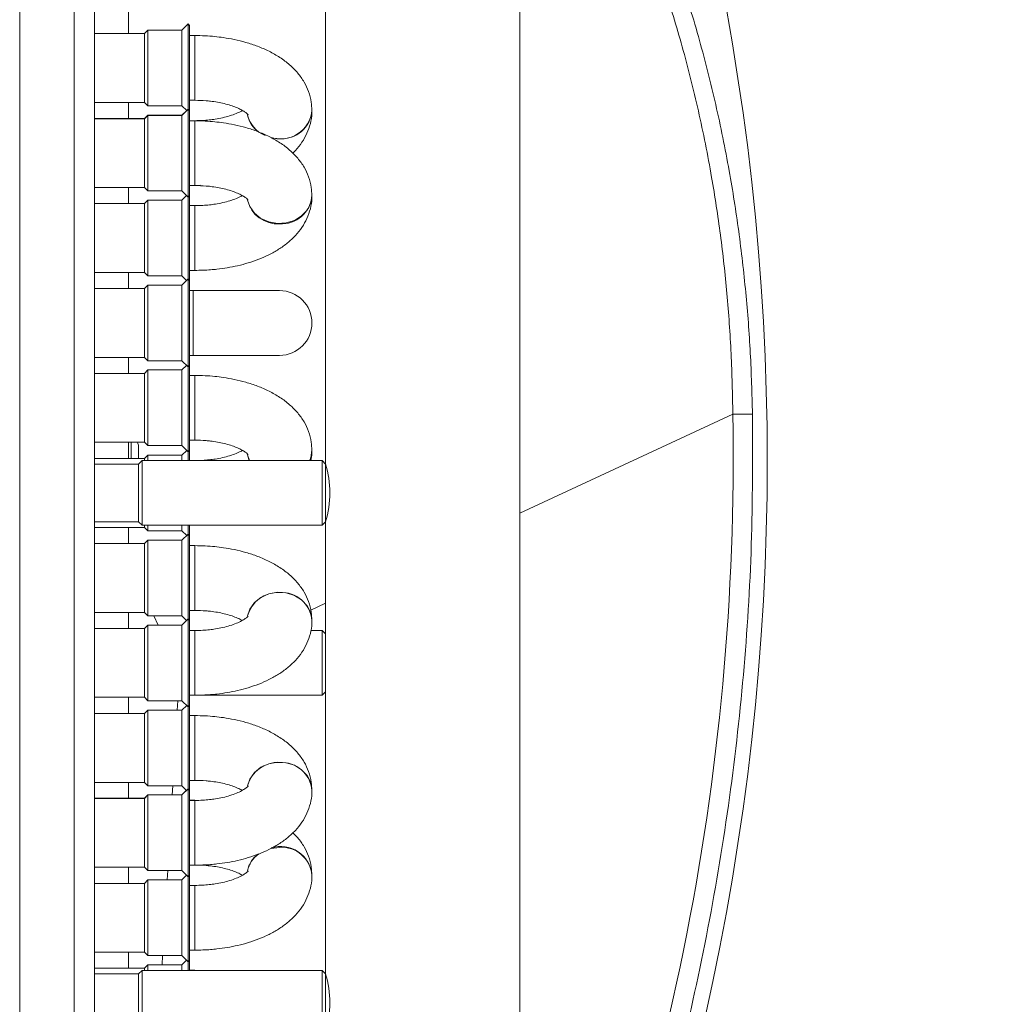
# Model space of a CAD drawing. Units: millimetres. Extents: x 276 to 9625, y -7429 to -743.
# Drawn here: x 1373 to 1518, y -6934 to -6789 of the extents above; entities that cross this region are included whole.
import ezdxf
from ezdxf import colors
from ezdxf.entities.mleader import LeaderData, LeaderLine
from ezdxf.math import Vec2, Vec3

# ---------------------------------------------------------------- set-up
doc = ezdxf.new("R2010")
doc.units = ezdxf.units.MM
doc.layers.add('0-OPISY', color=8, linetype='Continuous')
doc.styles.get("Standard").update_dxf_attribs({"font": 'arial.ttf'})

msp = doc.modelspace()

# ---------------------------------------------------------------- linework, layer by layer
at = {"color": 7, "linetype": 'Continuous', "lineweight": 15}
for p, q in [((1372.807, -7175.252), (1372.807, -6530.252)), ((1380.808, -6530.252), (1380.808, -7175.252)), ((1383.807, -7175.252), (1383.807, -6530.252)), ((1446.382, -7097.952), (1446.382, -6560.365)), ((1388.807, -6791.368), (1388.807, -6788.202)), ((1417.807, -6788.215), (1417.807, -6854.69)), ((1397.595, -6789.956), (1396.683, -6790.868)), ((1397.807, -6790.168), (1397.595, -6789.956)), ((1397.595, -6789.956), (1397.595, -6802.499)), ((1397.807, -6793.294), (1397.807, -6790.168)), ((1391.183, -6791.368), (1383.807, -6791.368)), ((1391.683, -6790.868), (1391.183, -6791.368)), ((1391.183, -6791.368), (1391.183, -6793.895)), ((1396.683, -6790.868), (1391.683, -6790.868)), ((1391.683, -6790.868), (1391.683, -6801.245)), ((1396.683, -6790.868), (1396.683, -6793.644)), ((1398.595, -6791.668), (1397.807, -6791.668)), ((1397.807, -6802.693), (1397.807, -6793.294)), ((1391.183, -6793.895), (1391.183, -6801.493)), ((1396.683, -6793.644), (1396.683, -6801.993)), ((1383.807, -6801.493), (1391.183, -6801.493)), ((1388.807, -6803.89), (1388.807, -6801.493)), ((1391.183, -6801.493), (1391.683, -6801.993)), ((1391.683, -6801.245), (1391.683, -6801.993)), ((1391.683, -6801.993), (1396.683, -6801.993)), ((1396.683, -6801.993), (1397.392, -6802.702)), ((1397.807, -6801.193), (1398.595, -6801.193)), ((1391.683, -6803.39), (1391.183, -6803.89)), ((1391.683, -6803.411), (1391.183, -6803.911)), ((1396.683, -6803.39), (1391.683, -6803.39)), ((1391.683, -6803.39), (1391.683, -6803.411)), ((1396.683, -6803.411), (1391.683, -6803.411)), ((1391.683, -6813.794), (1391.683, -6803.411)), ((1397.595, -6802.499), (1396.683, -6803.411)), ((1397.382, -6802.691), (1396.683, -6803.39)), ((1396.683, -6803.39), (1396.683, -6803.411)), ((1396.683, -6806.197), (1396.683, -6803.411)), ((1397.807, -6802.711), (1397.595, -6802.499)), ((1397.595, -6802.499), (1397.595, -6815.448)), ((1397.798, -6802.702), (1397.807, -6802.693)), ((1397.807, -6802.711), (1397.807, -6802.693)), ((1397.807, -6805.848), (1397.807, -6802.711)), ((1415.807, -6802.717), (1415.807, -6802.666)), ((1391.183, -6803.89), (1383.807, -6803.89)), ((1391.183, -6803.911), (1383.807, -6803.911)), ((1391.183, -6803.89), (1391.183, -6803.911)), ((1391.183, -6803.911), (1391.183, -6806.447)), ((1398.595, -6804.19), (1397.807, -6804.19)), ((1398.595, -6804.211), (1397.807, -6804.211)), ((1396.683, -6806.197), (1396.683, -6814.536)), ((1397.807, -6815.236), (1397.807, -6805.848)), ((1391.183, -6806.447), (1391.183, -6814.036)), ((1383.807, -6814.036), (1391.183, -6814.036)), ((1388.807, -6816.39), (1388.807, -6814.036)), ((1391.183, -6814.036), (1391.683, -6814.536)), ((1391.683, -6813.794), (1391.683, -6814.536)), ((1391.683, -6814.536), (1396.683, -6814.536)), ((1396.683, -6814.536), (1397.595, -6815.448)), ((1397.807, -6813.736), (1398.595, -6813.736)), ((1398.595, -6813.715), (1399.411, -6813.683)), ((1391.183, -6816.39), (1383.807, -6816.39)), ((1391.683, -6815.89), (1391.183, -6816.39)), ((1391.183, -6816.39), (1391.183, -6826.515)), ((1396.683, -6815.89), (1391.683, -6815.89)), ((1391.683, -6826.272), (1391.683, -6815.89)), ((1397.36, -6815.213), (1396.683, -6815.89)), ((1396.683, -6827.015), (1396.683, -6815.89)), ((1397.595, -6815.448), (1397.807, -6815.236)), ((1397.595, -6815.448), (1397.595, -6818.221)), ((1397.807, -6827.69), (1397.807, -6815.236)), ((1415.807, -6815.238), (1415.807, -6815.188)), ((1398.595, -6816.69), (1397.807, -6816.69)), ((1397.595, -6818.221), (1397.595, -6827.478)), ((1383.807, -6826.515), (1391.183, -6826.515)), ((1388.807, -6828.89), (1388.807, -6826.515)), ((1391.183, -6826.515), (1391.683, -6827.015)), ((1391.683, -6826.272), (1391.683, -6827.015)), ((1397.807, -6826.215), (1398.595, -6826.215)), ((1391.683, -6827.015), (1396.683, -6827.015)), ((1396.683, -6827.015), (1397.371, -6827.702)), ((1397.595, -6827.478), (1396.683, -6828.39)), ((1397.807, -6827.69), (1397.595, -6827.478)), ((1397.595, -6827.478), (1397.595, -6840.427)), ((1397.807, -6833.952), (1397.807, -6827.69)), ((1391.183, -6828.89), (1383.807, -6828.89)), ((1391.683, -6828.39), (1391.183, -6828.89)), ((1391.183, -6828.89), (1391.183, -6833.952)), ((1396.683, -6828.39), (1391.683, -6828.39)), ((1391.683, -6828.39), (1391.683, -6839.515)), ((1396.683, -6828.39), (1396.683, -6833.952)), ((1398.345, -6829.19), (1397.807, -6829.19)), ((1411.045, -6829.19), (1398.345, -6829.19)), ((1391.183, -6833.952), (1391.183, -6839.015)), ((1396.683, -6833.952), (1396.683, -6839.515)), ((1397.807, -6840.215), (1397.807, -6833.952)), ((1383.807, -6839.015), (1391.183, -6839.015)), ((1388.807, -6841.368), (1388.807, -6839.015)), ((1391.183, -6839.015), (1391.683, -6839.515)), ((1391.683, -6839.515), (1396.683, -6839.515)), ((1396.683, -6839.515), (1397.595, -6840.427)), ((1397.807, -6838.715), (1398.345, -6838.715)), ((1398.345, -6838.715), (1411.045, -6838.715)), ((1391.683, -6840.868), (1391.183, -6841.368)), ((1396.683, -6840.868), (1391.683, -6840.868)), ((1391.683, -6840.868), (1391.683, -6851.245)), ((1397.36, -6840.191), (1396.683, -6840.868)), ((1396.683, -6840.868), (1396.683, -6843.644)), ((1397.595, -6840.427), (1397.807, -6840.215)), ((1397.595, -6840.427), (1397.595, -6852.905)), ((1397.807, -6843.294), (1397.807, -6840.215)), ((1391.183, -6841.368), (1383.807, -6841.368)), ((1391.183, -6841.368), (1391.183, -6843.895)), ((1398.595, -6841.668), (1397.807, -6841.668)), ((1391.183, -6843.895), (1391.183, -6851.493)), ((1396.683, -6843.644), (1396.683, -6851.993)), ((1397.807, -6852.693), (1397.807, -6843.294)), ((1391.683, -6851.245), (1391.683, -6851.993)), ((1397.807, -6851.193), (1398.595, -6851.193)), ((1383.807, -6851.493), (1391.183, -6851.493)), ((1388.807, -6853.89), (1388.807, -6851.493)), ((1389.207, -6853.89), (1389.207, -6851.493)), ((1391.183, -6851.493), (1391.683, -6851.993)), ((1391.683, -6851.993), (1396.683, -6851.993)), ((1396.683, -6851.993), (1397.595, -6852.905)), ((1397.382, -6852.691), (1396.683, -6853.39)), ((1397.595, -6852.905), (1397.807, -6852.693)), ((1397.807, -6854.19), (1397.807, -6852.693)), ((1415.807, -6852.717), (1415.807, -6852.666)), ((1391.183, -6853.89), (1383.807, -6853.89)), ((1391.683, -6853.39), (1391.183, -6853.89)), ((1391.183, -6853.89), (1391.183, -6854.19)), ((1396.683, -6853.39), (1391.683, -6853.39)), ((1391.683, -6853.39), (1391.683, -6854.19)), ((1396.683, -6853.39), (1396.683, -6854.19)), ((1397.595, -6852.905), (1397.595, -6854.19)), ((1390.295, -6854.702), (1383.807, -6854.702)), ((1390.808, -6854.19), (1390.295, -6854.702)), ((1390.295, -6854.702), (1390.295, -6863.202)), ((1417.295, -6854.19), (1390.808, -6854.19)), ((1390.808, -6854.19), (1390.808, -6863.715)), ((1417.807, -6854.702), (1417.295, -6854.19)), ((1417.295, -6863.715), (1417.295, -6854.19)), ((1417.807, -6863.202), (1417.807, -6854.702)), ((1383.807, -6863.202), (1390.295, -6863.202)), ((1383.807, -6864.015), (1391.183, -6864.015)), ((1388.807, -6866.411), (1388.807, -6864.015)), ((1390.295, -6863.202), (1390.808, -6863.715)), ((1390.808, -6863.715), (1417.295, -6863.715)), ((1391.183, -6863.715), (1391.183, -6864.015)), ((1391.183, -6864.015), (1391.683, -6864.515)), ((1391.683, -6863.767), (1391.683, -6864.515)), ((1396.683, -6863.715), (1396.683, -6864.515)), ((1397.595, -6863.715), (1397.595, -6864.999)), ((1397.807, -6865.211), (1397.807, -6863.715)), ((1417.295, -6863.715), (1417.807, -6863.202)), ((1417.807, -6863.215), (1417.807, -6929.69)), ((1391.683, -6864.515), (1396.683, -6864.515)), ((1396.683, -6864.515), (1397.381, -6865.213)), ((1397.595, -6864.999), (1396.683, -6865.911)), ((1397.807, -6865.211), (1397.595, -6864.999)), ((1397.595, -6864.999), (1397.595, -6874.706)), ((1397.807, -6877.69), (1397.807, -6865.211)), ((1391.183, -6866.411), (1383.807, -6866.411)), ((1391.683, -6865.911), (1391.183, -6866.411)), ((1391.183, -6866.411), (1391.183, -6876.536)), ((1396.683, -6865.911), (1391.683, -6865.911)), ((1391.683, -6865.911), (1391.683, -6866.654)), ((1391.683, -6866.654), (1391.683, -6877.036)), ((1396.683, -6865.911), (1396.683, -6877.036)), ((1398.595, -6866.711), (1397.807, -6866.711)), ((1397.595, -6874.706), (1397.595, -6877.478)), ((1383.807, -6876.536), (1391.183, -6876.536)), ((1388.807, -6878.89), (1388.807, -6876.536)), ((1391.183, -6876.536), (1391.683, -6877.036)), ((1391.683, -6877.036), (1396.683, -6877.036)), ((1396.683, -6877.036), (1397.36, -6877.713)), ((1397.807, -6876.236), (1398.595, -6876.236)), ((1391.683, -6878.39), (1391.183, -6878.89)), ((1396.683, -6878.39), (1391.683, -6878.39)), ((1391.683, -6878.39), (1391.683, -6879.132)), ((1397.595, -6877.478), (1396.683, -6878.39)), ((1396.683, -6878.39), (1396.683, -6886.729)), ((1397.807, -6877.69), (1397.595, -6877.478)), ((1397.595, -6877.478), (1397.595, -6890.427)), ((1397.807, -6887.078), (1397.807, -6877.69)), ((1415.807, -6877.738), (1415.807, -6877.688)), ((1391.183, -6878.89), (1383.807, -6878.89)), ((1391.183, -6878.89), (1391.183, -6886.479)), ((1391.683, -6879.132), (1391.683, -6889.515)), ((1398.595, -6879.19), (1397.807, -6879.19)), ((1417.295, -6879.19), (1415.642, -6879.19)), ((1417.807, -6879.702), (1417.295, -6879.19)), ((1417.295, -6888.715), (1417.295, -6879.19)), ((1391.183, -6886.479), (1391.183, -6889.015)), ((1396.683, -6886.729), (1396.683, -6889.515)), ((1397.807, -6890.215), (1397.807, -6887.078)), ((1397.807, -6888.715), (1398.595, -6888.715)), ((1398.595, -6888.715), (1417.295, -6888.715)), ((1417.295, -6888.715), (1417.807, -6888.202)), ((1383.807, -6889.015), (1391.183, -6889.015)), ((1388.807, -6891.411), (1388.807, -6889.015)), ((1391.183, -6889.015), (1391.683, -6889.515)), ((1391.683, -6889.515), (1396.683, -6889.515)), ((1396.683, -6889.515), (1397.595, -6890.427)), ((1397.381, -6890.213), (1396.683, -6890.911)), ((1397.595, -6890.427), (1397.807, -6890.215)), ((1397.807, -6902.69), (1397.807, -6890.215)), ((1391.183, -6891.411), (1383.807, -6891.411)), ((1391.683, -6890.911), (1391.183, -6891.411)), ((1391.183, -6891.411), (1391.183, -6901.536)), ((1396.683, -6890.911), (1391.683, -6890.911)), ((1391.683, -6890.911), (1391.683, -6891.654)), ((1391.683, -6891.654), (1391.683, -6902.036)), ((1396.683, -6890.911), (1396.683, -6902.036)), ((1397.595, -6890.427), (1397.595, -6899.706)), ((1398.595, -6891.711), (1397.807, -6891.711)), ((1397.595, -6899.706), (1397.595, -6902.478)), ((1383.807, -6901.536), (1391.183, -6901.536)), ((1388.807, -6903.868), (1388.807, -6901.536)), ((1391.183, -6901.536), (1391.683, -6902.036)), ((1397.807, -6901.236), (1398.595, -6901.236)), ((1391.683, -6903.368), (1391.183, -6903.868)), ((1391.683, -6903.39), (1391.183, -6903.89)), ((1391.683, -6902.036), (1396.683, -6902.036)), ((1396.683, -6903.368), (1391.683, -6903.368)), ((1391.683, -6903.39), (1391.683, -6903.368)), ((1396.683, -6903.39), (1391.683, -6903.39)), ((1391.683, -6903.39), (1391.683, -6904.132)), ((1396.683, -6902.036), (1397.36, -6902.713)), ((1397.595, -6902.478), (1396.683, -6903.39)), ((1397.349, -6902.702), (1396.683, -6903.368)), ((1396.683, -6903.39), (1396.683, -6903.368)), ((1396.683, -6903.39), (1396.683, -6911.729)), ((1397.807, -6902.69), (1397.595, -6902.478)), ((1397.595, -6902.478), (1397.595, -6915.427)), ((1397.807, -6912.078), (1397.807, -6902.69)), ((1415.807, -6902.738), (1415.807, -6902.688)), ((1391.183, -6903.868), (1383.807, -6903.868)), ((1391.183, -6903.89), (1383.807, -6903.89)), ((1391.183, -6903.868), (1391.183, -6903.89)), ((1391.183, -6903.89), (1391.183, -6911.479)), ((1391.683, -6904.132), (1391.683, -6914.515)), ((1398.595, -6904.168), (1397.807, -6904.168)), ((1398.595, -6904.19), (1397.807, -6904.19)), ((1398.999, -6904.178), (1398.595, -6904.168)), ((1391.183, -6911.479), (1391.183, -6914.015)), ((1396.683, -6911.729), (1396.683, -6914.515)), ((1397.807, -6915.215), (1397.807, -6912.078)), ((1383.807, -6914.015), (1391.183, -6914.015)), ((1388.807, -6916.39), (1388.807, -6914.015)), ((1391.183, -6914.015), (1391.683, -6914.515)), ((1391.683, -6914.515), (1396.683, -6914.515)), ((1396.683, -6914.515), (1397.595, -6915.427)), ((1397.807, -6913.715), (1398.595, -6913.715)), ((1391.183, -6916.39), (1383.807, -6916.39)), ((1391.683, -6915.89), (1391.183, -6916.39)), ((1391.183, -6916.39), (1391.183, -6923.988)), ((1396.683, -6915.89), (1391.683, -6915.89)), ((1391.683, -6916.638), (1391.683, -6915.89)), ((1397.371, -6915.202), (1396.683, -6915.89)), ((1396.683, -6924.239), (1396.683, -6915.89)), ((1397.595, -6915.427), (1397.807, -6915.215)), ((1397.595, -6915.427), (1397.595, -6927.927)), ((1397.807, -6924.589), (1397.807, -6915.215)), ((1415.807, -6915.217), (1415.807, -6915.166)), ((1391.683, -6916.638), (1391.683, -6927.015)), ((1398.595, -6916.69), (1397.807, -6916.69)), ((1391.183, -6923.988), (1391.183, -6926.515)), ((1396.683, -6924.239), (1396.683, -6927.015)), ((1397.807, -6927.715), (1397.807, -6924.589)), ((1383.807, -6926.515), (1391.183, -6926.515)), ((1388.807, -6928.868), (1388.807, -6926.515)), ((1391.183, -6926.515), (1391.683, -6927.015)), ((1397.807, -6926.215), (1398.595, -6926.215)), ((1391.683, -6927.015), (1396.683, -6927.015)), ((1396.683, -6927.015), (1397.595, -6927.927)), ((1397.36, -6927.691), (1396.683, -6928.368)), ((1397.595, -6927.927), (1397.807, -6927.715)), ((1397.595, -6927.927), (1397.595, -6929.19)), ((1397.807, -6929.168), (1397.807, -6927.715)), ((1391.183, -6928.868), (1383.807, -6928.868)), ((1390.808, -6929.19), (1390.295, -6929.702)), ((1417.295, -6929.19), (1390.808, -6929.19)), ((1390.808, -6929.19), (1390.808, -6938.715)), ((1391.683, -6928.368), (1391.183, -6928.868)), ((1391.183, -6928.868), (1391.183, -6929.19)), ((1396.683, -6928.368), (1391.683, -6928.368)), ((1391.683, -6929.116), (1391.683, -6928.368)), ((1391.683, -6929.116), (1391.683, -6929.19)), ((1396.683, -6929.19), (1396.683, -6928.368)), ((1398.595, -6929.168), (1397.807, -6929.168)), ((1399.469, -6929.19), (1398.595, -6929.168)), ((1417.807, -6929.702), (1417.295, -6929.19)), ((1417.295, -6938.715), (1417.295, -6929.19)), ((1390.295, -6929.702), (1383.807, -6929.702)), ((1390.295, -6929.702), (1390.295, -6938.202)), ((1417.807, -6938.202), (1417.807, -6929.702))]:
    msp.add_line(p, q, dxfattribs=at)
at = {"color": 8, "linetype": 'Continuous', "lineweight": 15}
for p, q in [((1398.595, -6791.668), (1398.595, -6794.045)), ((1398.595, -6794.045), (1398.595, -6801.193)), ((1398.595, -6804.19), (1398.595, -6804.211)), ((1398.595, -6804.211), (1398.595, -6806.597)), ((1398.595, -6806.597), (1398.595, -6813.736)), ((1409.797, -6806.695), (1411.045, -6806.839)), ((1398.595, -6816.69), (1398.595, -6826.215)), ((1398.345, -6829.19), (1398.345, -6833.952)), ((1398.345, -6833.952), (1398.345, -6838.715)), ((1398.595, -6841.668), (1398.595, -6844.045)), ((1398.595, -6844.045), (1398.595, -6851.193)), ((1446.382, -6861.923), (1477.744, -6847.376)), ((1406.346, -6853.335), (1406.62, -6854.19)), ((1398.595, -6866.711), (1398.595, -6876.236)), ((1415.635, -6876.185), (1417.807, -6875.177)), ((1393.189, -6878.39), (1392.561, -6877.036)), ((1398.595, -6879.19), (1398.595, -6886.33)), ((1398.595, -6886.33), (1398.595, -6888.715)), ((1395.98, -6890.911), (1396.062, -6889.515)), ((1398.595, -6891.711), (1398.595, -6901.236)), ((1395.242, -6903.368), (1395.321, -6902.036)), ((1398.595, -6904.168), (1398.595, -6904.19)), ((1398.595, -6904.19), (1398.595, -6911.33)), ((1398.595, -6911.33), (1398.595, -6913.715)), ((1409.787, -6911.241), (1411.045, -6911.095)), ((1394.501, -6915.89), (1394.582, -6914.515)), ((1398.595, -6916.69), (1398.595, -6923.838)), ((1398.595, -6923.838), (1398.595, -6926.215)), ((1393.762, -6928.368), (1393.843, -6927.015)), ((1398.595, -6929.168), (1398.595, -6929.19))]:
    msp.add_line(p, q, dxfattribs=at)
at = {"color": 8, "linetype": 'Continuous', "lineweight": 15, "flags": 128}
for points in [[(1406.347, -6815.864), (1406.677, -6816.832), (1407.351, -6817.793), (1408.299, -6818.56), (1409.45, -6819.077), (1410.72, -6819.305), (1412.014, -6819.229), (1413.236, -6818.852), (1414.296, -6818.204), (1415.114, -6817.332), (1415.631, -6816.302), (1415.807, -6815.188)], [(1415.47, -6854.19), (1415.631, -6853.779), (1415.807, -6852.666)], [(1406.342, -6853.365), (1406.382, -6853.555), (1406.597, -6854.19)], [(1415.493, -6854.19), (1415.708, -6853.555), (1415.807, -6852.717)], [(1406.342, -6877.04), (1406.677, -6876.044), (1407.351, -6875.084), (1408.299, -6874.317), (1409.45, -6873.8), (1410.72, -6873.571), (1412.014, -6873.648), (1413.236, -6874.024), (1414.296, -6874.672), (1415.114, -6875.544), (1415.631, -6876.575), (1415.807, -6877.688)], [(1406.342, -6902.04), (1406.677, -6901.044), (1407.351, -6900.084), (1408.299, -6899.317), (1409.45, -6898.8), (1410.72, -6898.571), (1412.014, -6898.648), (1413.236, -6899.024), (1414.296, -6899.672), (1415.114, -6900.544), (1415.631, -6901.575), (1415.807, -6902.688)]]:
    msp.add_lwpolyline(points, dxfattribs=at)
at = {"color": 7, "linetype": 'Continuous', "lineweight": 15, "flags": 128}
msp.add_lwpolyline([(1390.307, -6851.925), (1390.21, -6851.675), (1390.13, -6851.493)], dxfattribs=at)
at = {"color": 7, "linetype": 'Continuous', "lineweight": 15}
for centre, radius, start, end in [((1112.807, -6854.252), 370, 334.3631, 25.6369), ((1411.045, -6833.952), 4.763, 0, 90), ((1411.045, -6833.952), 4.763, 270, 0), ((1481.307, -7028.326), 180.985, 90.21102, 91.12792), ((1403.883, -6858.952), 14.562, 342.97992, 17.02008), ((1403.883, -6933.952), 14.562, 342.97925, 17.02075)]:
    msp.add_arc(centre, radius, start, end, dxfattribs=at)
at = {"color": 8, "linetype": 'Continuous', "lineweight": 15}
for centre, radius, start, end in [((1410.283, -6802.578), 4.019, 191.2864, 235.30257), ((1410.5, -6802.402), 4.258, 192.50404, 248.33544), ((1411.197, -6802.245), 4.63, 250.3507, 354.77721), ((1411.357, -6802.386), 4.463, 265.99499, 355.75887), ((1410.768, -6814.82), 4.554, 193.63944, 273.48743), ((1411.355, -6814.911), 4.465, 266.02447, 355.79505), ((1410.77, -6878.162), 4.559, 86.54379, 165.74665), ((1411.354, -6878.066), 4.465, 4.23724, 93.97396), ((1410.77, -6903.162), 4.559, 86.54416, 165.74605), ((1411.354, -6903.066), 4.465, 4.23724, 93.97396), ((1410.285, -6915.357), 4.021, 124.7721, 168.20993), ((1411.215, -6915.58), 4.612, 5.14614, 107.40124), ((1411.357, -6915.547), 4.463, 4.27282, 94.00336), ((1410.288, -6915.312), 4.025, 126.97509, 168.87663)]:
    msp.add_arc(centre, radius, start, end, dxfattribs=at)
msp.add_ellipse((1112.848, -6853.561), major_axis=(21.239, 364.331), ratio=0.9999983, start_param=4.3526656, end_param=4.7875657, dxfattribs=at)
at = {"color": 7, "linetype": 'Continuous', "lineweight": 15}
for points, knots in [([(1480.64, -6847.342), (1480.556, -6844.351), (1480.388, -6838.369), (1479.694, -6829.381), (1478.662, -6820.422), (1477.206, -6811.174), (1475.293, -6801.774), (1472.874, -6792.228), (1470.035, -6782.982), (1466.85, -6774.214), (1463.405, -6766.06), (1459.732, -6758.484), (1455.844, -6751.401), (1453.129, -6747.187), (1451.771, -6745.08)], [0, 0, 0, 0, 0.0750432, 0.1500824, 0.2265718, 0.3030579, 0.3890569, 0.4750533, 0.5636612, 0.6522703, 0.7379944, 0.8237217, 0.9118587, 1, 1, 1, 1]), ([(1449.93, -6747.93), (1451.223, -6749.912), (1453.809, -6753.875), (1457.58, -6760.653), (1461.206, -6768.051), (1464.591, -6776.032), (1467.652, -6784.453), (1470.382, -6793.333), (1472.747, -6802.701), (1474.603, -6811.989), (1475.975, -6820.982), (1476.93, -6829.651), (1477.561, -6838.464), (1477.683, -6844.405), (1477.744, -6847.376)], [0, 0, 0, 0, 0.0858058, 0.1716063, 0.2597978, 0.3479852, 0.433879, 0.5197713, 0.6083438, 0.6969194, 0.7719229, 0.8469295, 0.9234626, 1, 1, 1, 1]), ([(1415.778, -6802.666), (1415.773, -6802.273), (1415.759, -6801.331), (1415.364, -6799.913), (1414.683, -6798.464), (1413.739, -6797.141), (1412.543, -6795.934), (1411.123, -6794.867), (1409.538, -6793.965), (1407.851, -6793.232), (1406.133, -6792.664), (1404.439, -6792.246), (1402.905, -6791.974), (1401.464, -6791.798), (1400.07, -6791.689), (1399.091, -6791.675), (1398.595, -6791.668)], [0, 0, 0, 0, 0.05604797, 0.13424022, 0.20853277, 0.28626093, 0.36796796, 0.45240599, 0.53669086, 0.61797725, 0.69576681, 0.76800308, 0.83437971, 0.88466798, 0.9415633, 1, 1, 1, 1]), ([(1398.595, -6801.193), (1399.142, -6801.205), (1399.913, -6801.223), (1401.016, -6801.335), (1401.921, -6801.467), (1402.92, -6801.676), (1403.856, -6801.938), (1404.694, -6802.243), (1405.388, -6802.565), (1405.917, -6802.878), (1406.261, -6803.139), (1406.427, -6803.311), (1406.429, -6803.316), (1406.43, -6803.318)], [0, 0, 0, 0, 0.13463312, 0.18957702, 0.27934985, 0.37039529, 0.46527384, 0.56082117, 0.6556534, 0.74896777, 0.84091224, 0.93288278, 1, 1, 1, 1]), ([(1405.58, -6802.691), (1405.53, -6802.723), (1405.297, -6802.867), (1404.67, -6803.151), (1403.738, -6803.486), (1402.684, -6803.765), (1401.664, -6803.958), (1400.677, -6804.088), (1399.683, -6804.172), (1398.97, -6804.184), (1398.595, -6804.19)], [0, 0, 0, 0, 0.0424192, 0.1952732, 0.3496523, 0.499969, 0.6411284, 0.7471173, 0.8669127, 1, 1, 1, 1]), ([(1412.973, -6808.961), (1413.11, -6808.837), (1413.634, -6808.363), (1414.363, -6807.396), (1415.127, -6806.068), (1415.608, -6804.624), (1415.831, -6803.484), (1415.787, -6802.846), (1415.779, -6802.717)], [0, 0, 0, 0, 0.0782378, 0.298971, 0.5156282, 0.7299257, 0.9452795, 1, 1, 1, 1]), ([(1415.778, -6815.188), (1415.773, -6814.797), (1415.76, -6813.858), (1415.366, -6812.445), (1414.686, -6810.997), (1413.744, -6809.677), (1412.549, -6808.471), (1411.13, -6807.407), (1409.545, -6806.506), (1407.86, -6805.774), (1406.143, -6805.207), (1404.449, -6804.79), (1402.915, -6804.518), (1401.475, -6804.342), (1400.077, -6804.233), (1399.095, -6804.219), (1398.595, -6804.211)], [0, 0, 0, 0, 0.0556954, 0.1338024, 0.2080247, 0.2857013, 0.3673929, 0.4518562, 0.536163, 0.6174465, 0.6952279, 0.7674842, 0.833995, 0.8842481, 0.9410346, 1, 1, 1, 1]), ([(1398.595, -6813.736), (1399.143, -6813.749), (1399.914, -6813.766), (1401.018, -6813.878), (1401.923, -6814.01), (1402.923, -6814.218), (1403.86, -6814.479), (1404.697, -6814.783), (1405.393, -6815.104), (1405.921, -6815.416), (1406.266, -6815.675), (1406.431, -6815.847), (1406.433, -6815.851), (1406.434, -6815.853)], [0, 0, 0, 0, 0.1347968, 0.1898051, 0.2796779, 0.370819, 0.4657928, 0.561433, 0.6563089, 0.7496661, 0.8416155, 0.9335122, 1, 1, 1, 1]), ([(1405.557, -6815.214), (1405.524, -6815.235), (1405.311, -6815.367), (1404.709, -6815.639), (1403.784, -6815.974), (1402.729, -6816.256), (1401.707, -6816.452), (1400.721, -6816.584), (1399.714, -6816.671), (1398.987, -6816.683), (1398.595, -6816.69)], [0, 0, 0, 0, 0.0281107, 0.1820352, 0.3376606, 0.4895887, 0.6335277, 0.7400371, 0.8597425, 1, 1, 1, 1]), ([(1398.595, -6826.215), (1399.367, -6826.199), (1400.454, -6826.175), (1402.04, -6826.021), (1403.376, -6825.836), (1404.92, -6825.53), (1406.476, -6825.117), (1408.023, -6824.584), (1409.52, -6823.925), (1410.938, -6823.133), (1412.243, -6822.202), (1413.398, -6821.129), (1414.366, -6819.922), (1415.123, -6818.589), (1415.607, -6817.149), (1415.83, -6816.008), (1415.787, -6815.37), (1415.778, -6815.239)], [0, 0, 0, 0, 0.0908856, 0.1280704, 0.1894735, 0.2527663, 0.3203643, 0.3906506, 0.4631515, 0.5374619, 0.6130112, 0.6885827, 0.7631219, 0.8362595, 0.9085835, 0.9812513, 1, 1, 1, 1]), ([(1415.778, -6852.666), (1415.773, -6852.273), (1415.759, -6851.331), (1415.364, -6849.913), (1414.683, -6848.464), (1413.739, -6847.141), (1412.543, -6845.934), (1411.123, -6844.867), (1409.538, -6843.965), (1407.851, -6843.232), (1406.133, -6842.664), (1404.439, -6842.246), (1402.905, -6841.974), (1401.464, -6841.798), (1400.07, -6841.689), (1399.091, -6841.675), (1398.595, -6841.668)], [0, 0, 0, 0, 0.0560482, 0.1342402, 0.208533, 0.2862611, 0.3679681, 0.452406, 0.5366909, 0.6179774, 0.6957668, 0.7680031, 0.8343797, 0.884668, 0.9415633, 1, 1, 1, 1]), ([(1446.74, -7007.939), (1447.57, -7006.119), (1450.062, -7000.658), (1453.951, -6991.437), (1459.16, -6977.935), (1464.567, -6961.865), (1469.786, -6943.144), (1474.017, -6924.162), (1477.253, -6904.997), (1479.441, -6885.773), (1480.676, -6866.539), (1480.652, -6853.741), (1480.64, -6847.342)], [0, 0, 0, 0, 0.036252, 0.1088019, 0.1813518, 0.2985334, 0.4159602, 0.5334696, 0.6508964, 0.768078, 0.884039, 1, 1, 1, 1]), ([(1398.595, -6851.193), (1399.142, -6851.205), (1399.913, -6851.223), (1401.016, -6851.335), (1401.921, -6851.467), (1402.92, -6851.676), (1403.856, -6851.938), (1404.694, -6852.243), (1405.388, -6852.565), (1405.917, -6852.878), (1406.261, -6853.139), (1406.427, -6853.311), (1406.429, -6853.316), (1406.43, -6853.318)], [0, 0, 0, 0, 0.1346331, 0.18957706, 0.27934981, 0.37039525, 0.4652738, 0.56082113, 0.65565353, 0.7489679, 0.84091224, 0.93288277, 1, 1, 1, 1]), ([(1390.307, -6853.89), (1390.307, -6853.773), (1390.307, -6853.452), (1390.307, -6852.937), (1390.307, -6852.43), (1390.307, -6852.073), (1390.307, -6851.938), (1390.307, -6851.93), (1390.307, -6851.927)], [0, 0, 0, 0, 0.1167241, 0.3215001, 0.5262652, 0.7310625, 0.9358136, 1, 1, 1, 1]), ([(1405.58, -6852.691), (1405.53, -6852.723), (1405.297, -6852.868), (1404.67, -6853.151), (1403.738, -6853.486), (1402.684, -6853.765), (1401.664, -6853.958), (1400.677, -6854.088), (1399.683, -6854.172), (1398.97, -6854.184), (1398.595, -6854.19)], [0, 0, 0, 0, 0.0424192, 0.195273, 0.3496522, 0.4999691, 0.6411283, 0.7471172, 0.8669127, 1, 1, 1, 1]), ([(1415.639, -6854.19), (1415.718, -6853.83), (1415.826, -6853.342), (1415.788, -6852.847), (1415.779, -6852.717)], [0, 0, 0, 0, 0.7389201, 1, 1, 1, 1]), ([(1415.778, -6877.688), (1415.773, -6877.297), (1415.76, -6876.359), (1415.366, -6874.945), (1414.686, -6873.497), (1413.744, -6872.177), (1412.549, -6870.971), (1411.13, -6869.907), (1409.546, -6869.006), (1407.86, -6868.274), (1406.143, -6867.707), (1404.449, -6867.29), (1402.915, -6867.018), (1401.475, -6866.842), (1400.077, -6866.733), (1399.095, -6866.719), (1398.595, -6866.711)], [0, 0, 0, 0, 0.05572987, 0.13382888, 0.20804874, 0.2857228, 0.36741708, 0.4518724, 0.5361812, 0.61745776, 0.69524026, 0.76749122, 0.83399981, 0.88425125, 0.9410369, 1, 1, 1, 1]), ([(1398.595, -6876.236), (1399.143, -6876.249), (1399.914, -6876.266), (1401.018, -6876.378), (1401.923, -6876.51), (1402.922, -6876.718), (1403.861, -6876.979), (1404.69, -6877.282), (1405.265, -6877.539), (1405.497, -6877.678), (1405.557, -6877.714)], [0, 0, 0, 0, 0.1954133, 0.2751652, 0.4054544, 0.5375705, 0.6752698, 0.8139017, 0.9514653, 1, 1, 1, 1]), ([(1406.437, -6877.073), (1406.44, -6877.068), (1406.456, -6877.039), (1406.353, -6877.175), (1406.037, -6877.432), (1405.484, -6877.777), (1404.721, -6878.137), (1403.781, -6878.475), (1402.73, -6878.756), (1401.707, -6878.953), (1400.721, -6879.084), (1399.714, -6879.171), (1398.987, -6879.183), (1398.595, -6879.19)], [0, 0, 0, 0, 0.02104288, 0.12415347, 0.22645736, 0.33015956, 0.4362454, 0.54351598, 0.64821575, 0.74742708, 0.82083411, 0.90333235, 1, 1, 1, 1]), ([(1398.595, -6888.715), (1399.367, -6888.699), (1400.454, -6888.675), (1402.04, -6888.521), (1403.376, -6888.336), (1404.92, -6888.03), (1406.476, -6887.617), (1408.023, -6887.084), (1409.52, -6886.425), (1410.938, -6885.633), (1412.243, -6884.702), (1413.398, -6883.629), (1414.367, -6882.422), (1415.123, -6881.089), (1415.607, -6879.649), (1415.83, -6878.508), (1415.787, -6877.87), (1415.778, -6877.739)], [0, 0, 0, 0, 0.0908856, 0.1280689, 0.1894734, 0.2527658, 0.3203603, 0.3906498, 0.4631503, 0.5374601, 0.6130039, 0.6885749, 0.7631136, 0.8362562, 0.9085798, 0.981247, 1, 1, 1, 1]), ([(1415.778, -6902.688), (1415.773, -6902.297), (1415.76, -6901.359), (1415.366, -6899.945), (1414.686, -6898.497), (1413.744, -6897.177), (1412.549, -6895.971), (1411.13, -6894.907), (1409.546, -6894.006), (1407.86, -6893.274), (1406.143, -6892.707), (1404.449, -6892.29), (1402.915, -6892.018), (1401.475, -6891.842), (1400.077, -6891.733), (1399.095, -6891.719), (1398.595, -6891.711)], [0, 0, 0, 0, 0.0557299, 0.1338289, 0.2080491, 0.2857228, 0.3674171, 0.4518727, 0.5361814, 0.6174578, 0.6952403, 0.7674914, 0.8339998, 0.8842513, 0.9410369, 1, 1, 1, 1]), ([(1398.595, -6901.236), (1399.143, -6901.249), (1399.914, -6901.266), (1401.018, -6901.378), (1401.923, -6901.51), (1402.922, -6901.718), (1403.861, -6901.979), (1404.69, -6902.281), (1405.265, -6902.539), (1405.497, -6902.678), (1405.557, -6902.714)], [0, 0, 0, 0, 0.1954133, 0.275165, 0.4054542, 0.5375706, 0.6752694, 0.8139012, 0.9514653, 1, 1, 1, 1]), ([(1406.437, -6902.073), (1406.44, -6902.068), (1406.456, -6902.039), (1406.353, -6902.175), (1406.037, -6902.432), (1405.484, -6902.777), (1404.721, -6903.137), (1403.781, -6903.475), (1402.73, -6903.756), (1401.707, -6903.953), (1400.721, -6904.083), (1399.714, -6904.171), (1398.987, -6904.183), (1398.595, -6904.19)], [0, 0, 0, 0, 0.0210429, 0.1241536, 0.2264575, 0.3301597, 0.4362455, 0.5435161, 0.6482159, 0.7474272, 0.8208341, 0.9033324, 1, 1, 1, 1]), ([(1398.595, -6913.715), (1399.367, -6913.699), (1400.454, -6913.675), (1402.04, -6913.521), (1403.376, -6913.336), (1404.92, -6913.03), (1406.476, -6912.617), (1408.023, -6912.084), (1409.52, -6911.425), (1410.938, -6910.633), (1412.243, -6909.702), (1413.398, -6908.629), (1414.367, -6907.422), (1415.123, -6906.089), (1415.607, -6904.649), (1415.83, -6903.508), (1415.787, -6902.87), (1415.778, -6902.739)], [0, 0, 0, 0, 0.09088551, 0.12806882, 0.18947342, 0.25276568, 0.3203601, 0.39064966, 0.46315028, 0.53746014, 0.61300363, 0.68857491, 0.7631132, 0.83625573, 0.9085793, 0.98124656, 1, 1, 1, 1]), ([(1415.779, -6915.167), (1415.773, -6914.773), (1415.759, -6913.831), (1415.365, -6912.412), (1414.678, -6910.968), (1413.884, -6909.809), (1413.245, -6909.193), (1412.995, -6908.952)], [0, 0, 0, 0, 0.16697015, 0.39973708, 0.6208965, 0.8522665, 1, 1, 1, 1]), ([(1398.595, -6913.693), (1399.142, -6913.705), (1399.913, -6913.723), (1401.016, -6913.835), (1401.921, -6913.967), (1402.919, -6914.176), (1403.858, -6914.438), (1404.687, -6914.742), (1405.272, -6915.006), (1405.511, -6915.15), (1405.58, -6915.191)], [0, 0, 0, 0, 0.1939951, 0.2731647, 0.4025198, 0.5337087, 0.6704208, 0.8081147, 0.9447391, 1, 1, 1, 1]), ([(1406.431, -6914.567), (1406.434, -6914.562), (1406.45, -6914.535), (1406.34, -6914.677), (1406.013, -6914.94), (1405.452, -6915.288), (1404.68, -6915.649), (1403.735, -6915.986), (1402.684, -6916.264), (1401.664, -6916.458), (1400.677, -6916.588), (1399.683, -6916.672), (1398.97, -6916.684), (1398.595, -6916.69)], [0, 0, 0, 0, 0.0258127, 0.1289618, 0.2313153, 0.3351245, 0.4412551, 0.5484447, 0.6528138, 0.7508245, 0.8244155, 0.9075927, 1, 1, 1, 1]), ([(1398.595, -6926.215), (1399.367, -6926.198), (1400.455, -6926.175), (1402.041, -6926.021), (1403.377, -6925.835), (1404.922, -6925.527), (1406.479, -6925.113), (1408.026, -6924.578), (1409.524, -6923.917), (1410.942, -6923.122), (1412.247, -6922.188), (1413.402, -6921.113), (1414.37, -6919.902), (1415.125, -6918.567), (1415.609, -6917.125), (1415.831, -6915.984), (1415.787, -6915.346), (1415.779, -6915.217)], [0, 0, 0, 0, 0.0908871, 0.1280742, 0.189483, 0.2527877, 0.3203911, 0.3906961, 0.4632055, 0.5375221, 0.6130668, 0.6886383, 0.7631989, 0.8363823, 0.9087697, 0.9815128, 1, 1, 1, 1])]:
    msp.add_open_spline(points, degree=3, knots=knots, dxfattribs=at)

# ---------------------------------------------------------------- leaders
at = {"layer": '0-OPISY'}
ml = msp.add_multileader_mtext('Standard', dxfattribs=at)
ml.set_content('3/4"', color=256)
ml.set_leader_properties()
ml.build(insert=Vec2(0, 0))
ml.multileader.update_dxf_attribs({"text_top_attachment_type": 0, "text_bottom_attachment_type": 0, "arrow_head_size": 30})
ctx = ml.context
ctx.base_point, ctx.char_height, ctx.arrow_head_size, ctx.plane_origin = Vec3(1718.997, -6454.522), 30, 30, Vec3(1510.882, -7156.867)
notes = []
notes.append((ctx, [(0, (1, 1, 0), (1710.997, -6454.522), (1, 0), 8, [(0, [(1510.882, -7156.867)], 256, [])])]))
ctx.mtext.insert, ctx.mtext.defined_height, ctx.mtext.flow_direction = Vec3(1720.997, -6439.256), 8, 5
for ctx, leaders in notes:
    for number, flags, end, landing, length, lines in leaders:
        leader = LeaderData()
        leader.index, (leader.has_last_leader_line, leader.has_dogleg_vector, leader.attachment_direction) = number, flags
        leader.last_leader_point, leader.dogleg_vector, leader.dogleg_length = Vec3(end), Vec3(landing), length
        for number, points, colour, breaks in lines:
            line = LeaderLine()
            line.index, line.vertices, line.color, line.breaks = number, Vec3.list(points), colors.encode_raw_color(colour), breaks
            leader.lines.append(line)
        ctx.leaders.append(leader)

doc.saveas('drawing.dxf')
